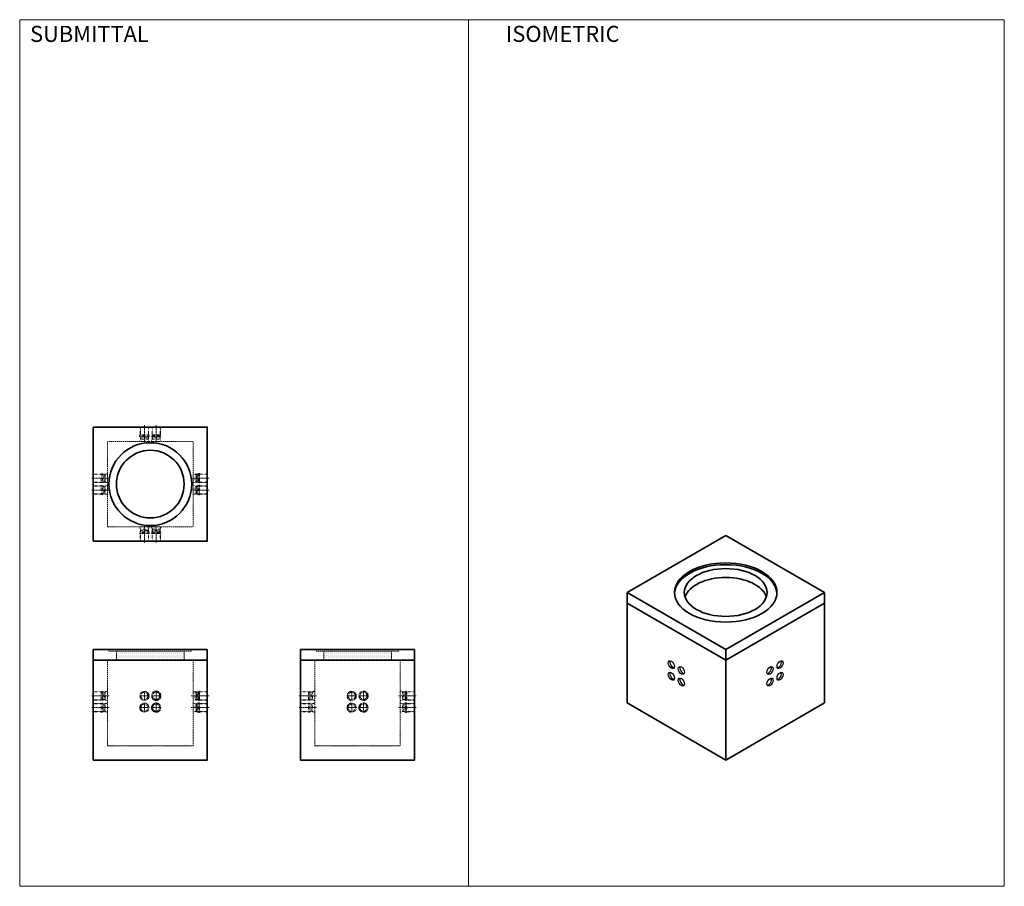
# Model space of a CAD drawing. Units: inches. Extents: x -539 to 14, y -488 to -1.
import ezdxf

# ---------------------------------------------------------------- set-up
doc = ezdxf.new("R2010")
doc.units = ezdxf.units.IN
doc.header["$LTSCALE"] = 0.5
doc.header["$MEASUREMENT"] = 0
for name, pattern in [('CENTER2', [1.125, 0.75, -0.125, 0.125, -0.125]), ('HIDDEN', [0.375, 0.25, -0.125]), ('HIDDEN2', [0.1875, 0.125, -0.0625])]:
    doc.linetypes.add(name, pattern=pattern)
for name, color, linetype, lineweight in [('Center', 7, 'CENTER2', 15), ('CON-HAT', 8, 'Continuous', 15), ('Concrete-Hidden', 30, 'HIDDEN', 15), ('Concrete-Thick', 1, 'Continuous', 35), ('Dimensions-Text', 7, 'Continuous', 15), ('Dimensions_Common', 7, 'Continuous', 15), ('Embeds-Hidden', 143, 'HIDDEN2', 15), ('Embeds-Med', 143, 'Continuous', 25)]:
    doc.layers.add(name, color=color, linetype=linetype, lineweight=lineweight)
doc.styles.add('OC_Main', font='arial.ttf', dxfattribs={"width": 0.8, "height": 0.0625})

# ---------------------------------------------------------------- blocks, each defined once
blk = doc.blocks.new('*U95')
blk.add_circle((0, 0), 23.25)
blk = doc.blocks.new('*U96')
blk.add_circle((0, 0), 19)
blk = doc.blocks.new('*U85')
for p, q in [((-2.65625, 7.90625), (-2.65625, 8)), ((-2.65625, 8), (2.65625, 8)), ((-2.65625, 7.90625), (2.65625, 7.90625)), ((-2.34375, 3.625), (-2.34375, 7.90625)), ((2.34375, 3.625), (2.34375, 7.90625)), ((2.65625, 7.90625), (2.65625, 8)), ((3.96875, 7.90625), (3.96875, 8)), ((3.96875, 8), (9.28125, 8)), ((3.96875, 7.90625), (9.28125, 7.90625)), ((4.28125, 3.625), (4.28125, 7.90625)), ((8.96875, 3.625), (8.96875, 7.90625)), ((9.28125, 7.90625), (9.28125, 8)), ((-2.65625, 3.53125), (-2.65625, 3.625)), ((-2.65625, 3.625), (2.65625, 3.625)), ((-2.65625, 3.53125), (2.65625, 3.53125)), ((-2.65625, 2.78125), (-2.65625, 2.875)), ((-2.65625, 2.875), (2.65625, 2.875)), ((-2.65625, 2.78125), (2.65625, 2.78125)), ((-2.21875, 1.25), (-2.625, 0)), ((-2.625, 0), (2.625, 0)), ((-2.34375, 2.875), (-2.34375, 3.53125)), ((-2.34375, 1.96875), (-2.34375, 2.0625)), ((-2.34375, 2.0625), (2.34375, 2.0625)), ((-2.34375, 1.96875), (2.34375, 1.96875)), ((-2.21875, 2.0625), (-2.21875, 2.78125)), ((-2.21875, 1.25), (-2.21875, 1.96875)), ((-2.21875, 1.25), (2.21875, 1.25)), ((2.21875, 2.0625), (2.21875, 2.78125)), ((2.21875, 1.25), (2.21875, 1.96875)), ((2.21875, 1.25), (2.625, 0)), ((2.34375, 2.875), (2.34375, 3.53125)), ((2.34375, 1.96875), (2.34375, 2.0625)), ((2.65625, 3.53125), (2.65625, 3.625)), ((2.65625, 2.78125), (2.65625, 2.875)), ((3.96875, 3.53125), (3.96875, 3.625)), ((3.96875, 3.625), (9.28125, 3.625)), ((3.96875, 3.53125), (9.28125, 3.53125)), ((3.96875, 2.78125), (3.96875, 2.875)), ((3.96875, 2.875), (9.28125, 2.875)), ((3.96875, 2.78125), (9.28125, 2.78125)), ((4.40625, 1.25), (4, 0)), ((4, 0), (9.25, 0)), ((4.28125, 2.875), (4.28125, 3.53125)), ((4.28125, 1.96875), (4.28125, 2.0625)), ((4.28125, 2.0625), (8.96875, 2.0625)), ((4.28125, 1.96875), (8.96875, 1.96875)), ((4.40625, 2.0625), (4.40625, 2.78125)), ((4.40625, 1.25), (4.40625, 1.96875)), ((4.40625, 1.25), (8.84375, 1.25)), ((8.84375, 2.0625), (8.84375, 2.78125)), ((8.84375, 1.25), (8.84375, 1.96875)), ((8.84375, 1.25), (9.25, 0)), ((8.96875, 2.875), (8.96875, 3.53125)), ((8.96875, 1.96875), (8.96875, 2.0625)), ((9.28125, 3.53125), (9.28125, 3.625)), ((9.28125, 2.78125), (9.28125, 2.875))]:
    blk.add_line(p, q)
at = {"layer": 'Center'}
for p, q in [((0, -1), (0, 9)), ((6.625, -1), (6.625, 9))]:
    blk.add_line(p, q, dxfattribs=at)
at = {"layer": 'Embeds-Hidden'}
for p, q in [((-2.21875, 3.625), (-2.21875, 7.90625)), ((2.21875, 3.625), (2.21875, 7.90625)), ((4.40625, 3.625), (4.40625, 7.90625)), ((8.84375, 3.625), (8.84375, 7.90625)), ((-2.21875, 2.875), (-2.21875, 3.53125)), ((-2.125, 2.0625), (-2.125, 2.78125)), ((-2.125, 1.25), (-2.125, 1.96875)), ((2.125, 2.0625), (2.125, 2.78125)), ((2.125, 1.25), (2.125, 1.96875)), ((2.21875, 2.875), (2.21875, 3.53125)), ((4.40625, 2.875), (4.40625, 3.53125)), ((4.5, 2.0625), (4.5, 2.78125)), ((4.5, 1.25), (4.5, 1.96875)), ((8.75, 2.0625), (8.75, 2.78125)), ((8.75, 1.25), (8.75, 1.96875)), ((8.84375, 2.875), (8.84375, 3.53125))]:
    blk.add_line(p, q, dxfattribs=at)
blk = doc.blocks.new('*U86')
for p, q in [((-2.65625, 7.90625), (-2.65625, 8)), ((-2.65625, 8), (2.65625, 8)), ((-2.65625, 7.90625), (2.65625, 7.90625)), ((-2.34375, 3.625), (-2.34375, 7.90625)), ((2.34375, 3.625), (2.34375, 7.90625)), ((2.65625, 7.90625), (2.65625, 8)), ((3.96875, 7.90625), (3.96875, 8)), ((3.96875, 8), (9.28125, 8)), ((3.96875, 7.90625), (9.28125, 7.90625)), ((4.28125, 3.625), (4.28125, 7.90625)), ((8.96875, 3.625), (8.96875, 7.90625)), ((9.28125, 7.90625), (9.28125, 8)), ((-2.65625, 3.53125), (-2.65625, 3.625)), ((-2.65625, 3.625), (2.65625, 3.625)), ((-2.65625, 3.53125), (2.65625, 3.53125)), ((-2.65625, 2.78125), (-2.65625, 2.875)), ((-2.65625, 2.875), (2.65625, 2.875)), ((-2.65625, 2.78125), (2.65625, 2.78125)), ((-2.21875, 1.25), (-2.625, 0)), ((-2.625, 0), (2.625, 0)), ((-2.34375, 2.875), (-2.34375, 3.53125)), ((-2.34375, 1.96875), (-2.34375, 2.0625)), ((-2.34375, 2.0625), (2.34375, 2.0625)), ((-2.34375, 1.96875), (2.34375, 1.96875)), ((-2.21875, 2.0625), (-2.21875, 2.78125)), ((-2.21875, 1.25), (-2.21875, 1.96875)), ((-2.21875, 1.25), (2.21875, 1.25)), ((2.21875, 2.0625), (2.21875, 2.78125)), ((2.21875, 1.25), (2.21875, 1.96875)), ((2.21875, 1.25), (2.625, 0)), ((2.34375, 2.875), (2.34375, 3.53125)), ((2.34375, 1.96875), (2.34375, 2.0625)), ((2.65625, 3.53125), (2.65625, 3.625)), ((2.65625, 2.78125), (2.65625, 2.875)), ((3.96875, 3.53125), (3.96875, 3.625)), ((3.96875, 3.625), (9.28125, 3.625)), ((3.96875, 3.53125), (9.28125, 3.53125)), ((3.96875, 2.78125), (3.96875, 2.875)), ((3.96875, 2.875), (9.28125, 2.875)), ((3.96875, 2.78125), (9.28125, 2.78125)), ((4.40625, 1.25), (4, 0)), ((4, 0), (9.25, 0)), ((4.28125, 2.875), (4.28125, 3.53125)), ((4.28125, 1.96875), (4.28125, 2.0625)), ((4.28125, 2.0625), (8.96875, 2.0625)), ((4.28125, 1.96875), (8.96875, 1.96875)), ((4.40625, 2.0625), (4.40625, 2.78125)), ((4.40625, 1.25), (4.40625, 1.96875)), ((4.40625, 1.25), (8.84375, 1.25)), ((8.84375, 2.0625), (8.84375, 2.78125)), ((8.84375, 1.25), (8.84375, 1.96875)), ((8.84375, 1.25), (9.25, 0)), ((8.96875, 2.875), (8.96875, 3.53125)), ((8.96875, 1.96875), (8.96875, 2.0625)), ((9.28125, 3.53125), (9.28125, 3.625)), ((9.28125, 2.78125), (9.28125, 2.875))]:
    blk.add_line(p, q)
at = {"layer": 'Center'}
for p, q in [((0, -1), (0, 9)), ((6.625, -1), (6.625, 9))]:
    blk.add_line(p, q, dxfattribs=at)
at = {"layer": 'Embeds-Hidden'}
for p, q in [((-2.21875, 3.625), (-2.21875, 7.90625)), ((2.21875, 3.625), (2.21875, 7.90625)), ((4.40625, 3.625), (4.40625, 7.90625)), ((8.84375, 3.625), (8.84375, 7.90625)), ((-2.21875, 2.875), (-2.21875, 3.53125)), ((-2.125, 2.0625), (-2.125, 2.78125)), ((-2.125, 1.25), (-2.125, 1.96875)), ((2.125, 2.0625), (2.125, 2.78125)), ((2.125, 1.25), (2.125, 1.96875)), ((2.21875, 2.875), (2.21875, 3.53125)), ((4.40625, 2.875), (4.40625, 3.53125)), ((4.5, 2.0625), (4.5, 2.78125)), ((4.5, 1.25), (4.5, 1.96875)), ((8.75, 2.0625), (8.75, 2.78125)), ((8.75, 1.25), (8.75, 1.96875)), ((8.84375, 2.875), (8.84375, 3.53125))]:
    blk.add_line(p, q, dxfattribs=at)
blk = doc.blocks.new('*U87')
for p, q in [((-2.65625, 7.90625), (-2.65625, 8)), ((-2.65625, 8), (2.65625, 8)), ((-2.65625, 7.90625), (2.65625, 7.90625)), ((-2.34375, 3.625), (-2.34375, 7.90625)), ((2.34375, 3.625), (2.34375, 7.90625)), ((2.65625, 7.90625), (2.65625, 8)), ((3.96875, 7.90625), (3.96875, 8)), ((3.96875, 8), (9.28125, 8)), ((3.96875, 7.90625), (9.28125, 7.90625)), ((4.28125, 3.625), (4.28125, 7.90625)), ((8.96875, 3.625), (8.96875, 7.90625)), ((9.28125, 7.90625), (9.28125, 8)), ((-2.65625, 3.53125), (-2.65625, 3.625)), ((-2.65625, 3.625), (2.65625, 3.625)), ((-2.65625, 3.53125), (2.65625, 3.53125)), ((-2.65625, 2.78125), (-2.65625, 2.875)), ((-2.65625, 2.875), (2.65625, 2.875)), ((-2.65625, 2.78125), (2.65625, 2.78125)), ((-2.21875, 1.25), (-2.625, 0)), ((-2.625, 0), (2.625, 0)), ((-2.34375, 2.875), (-2.34375, 3.53125)), ((-2.34375, 1.96875), (-2.34375, 2.0625)), ((-2.34375, 2.0625), (2.34375, 2.0625)), ((-2.34375, 1.96875), (2.34375, 1.96875)), ((-2.21875, 2.0625), (-2.21875, 2.78125)), ((-2.21875, 1.25), (-2.21875, 1.96875)), ((-2.21875, 1.25), (2.21875, 1.25)), ((2.21875, 2.0625), (2.21875, 2.78125)), ((2.21875, 1.25), (2.21875, 1.96875)), ((2.21875, 1.25), (2.625, 0)), ((2.34375, 2.875), (2.34375, 3.53125)), ((2.34375, 1.96875), (2.34375, 2.0625)), ((2.65625, 3.53125), (2.65625, 3.625)), ((2.65625, 2.78125), (2.65625, 2.875)), ((3.96875, 3.53125), (3.96875, 3.625)), ((3.96875, 3.625), (9.28125, 3.625)), ((3.96875, 3.53125), (9.28125, 3.53125)), ((3.96875, 2.78125), (3.96875, 2.875)), ((3.96875, 2.875), (9.28125, 2.875)), ((3.96875, 2.78125), (9.28125, 2.78125)), ((4.40625, 1.25), (4, 0)), ((4, 0), (9.25, 0)), ((4.28125, 2.875), (4.28125, 3.53125)), ((4.28125, 1.96875), (4.28125, 2.0625)), ((4.28125, 2.0625), (8.96875, 2.0625)), ((4.28125, 1.96875), (8.96875, 1.96875)), ((4.40625, 2.0625), (4.40625, 2.78125)), ((4.40625, 1.25), (4.40625, 1.96875)), ((4.40625, 1.25), (8.84375, 1.25)), ((8.84375, 2.0625), (8.84375, 2.78125)), ((8.84375, 1.25), (8.84375, 1.96875)), ((8.84375, 1.25), (9.25, 0)), ((8.96875, 2.875), (8.96875, 3.53125)), ((8.96875, 1.96875), (8.96875, 2.0625)), ((9.28125, 3.53125), (9.28125, 3.625)), ((9.28125, 2.78125), (9.28125, 2.875))]:
    blk.add_line(p, q)
at = {"layer": 'Center'}
for p, q in [((0, -1), (0, 9)), ((6.625, -1), (6.625, 9))]:
    blk.add_line(p, q, dxfattribs=at)
at = {"layer": 'Embeds-Hidden'}
for p, q in [((-2.21875, 3.625), (-2.21875, 7.90625)), ((2.21875, 3.625), (2.21875, 7.90625)), ((4.40625, 3.625), (4.40625, 7.90625)), ((8.84375, 3.625), (8.84375, 7.90625)), ((-2.21875, 2.875), (-2.21875, 3.53125)), ((-2.125, 2.0625), (-2.125, 2.78125)), ((-2.125, 1.25), (-2.125, 1.96875)), ((2.125, 2.0625), (2.125, 2.78125)), ((2.125, 1.25), (2.125, 1.96875)), ((2.21875, 2.875), (2.21875, 3.53125)), ((4.40625, 2.875), (4.40625, 3.53125)), ((4.5, 2.0625), (4.5, 2.78125)), ((4.5, 1.25), (4.5, 1.96875)), ((8.75, 2.0625), (8.75, 2.78125)), ((8.75, 1.25), (8.75, 1.96875)), ((8.84375, 2.875), (8.84375, 3.53125))]:
    blk.add_line(p, q, dxfattribs=at)
blk = doc.blocks.new('*U89')
for p, q in [((-2.65625, 7.90625), (-2.65625, 8)), ((-2.65625, 8), (2.65625, 8)), ((-2.65625, 7.90625), (2.65625, 7.90625)), ((-2.34375, 3.625), (-2.34375, 7.90625)), ((2.34375, 3.625), (2.34375, 7.90625)), ((2.65625, 7.90625), (2.65625, 8)), ((3.96875, 7.90625), (3.96875, 8)), ((3.96875, 8), (9.28125, 8)), ((3.96875, 7.90625), (9.28125, 7.90625)), ((4.28125, 3.625), (4.28125, 7.90625)), ((8.96875, 3.625), (8.96875, 7.90625)), ((9.28125, 7.90625), (9.28125, 8)), ((-2.65625, 3.53125), (-2.65625, 3.625)), ((-2.65625, 3.625), (2.65625, 3.625)), ((-2.65625, 3.53125), (2.65625, 3.53125)), ((-2.65625, 2.78125), (-2.65625, 2.875)), ((-2.65625, 2.875), (2.65625, 2.875)), ((-2.65625, 2.78125), (2.65625, 2.78125)), ((-2.21875, 1.25), (-2.625, 0)), ((-2.625, 0), (2.625, 0)), ((-2.34375, 2.875), (-2.34375, 3.53125)), ((-2.34375, 1.96875), (-2.34375, 2.0625)), ((-2.34375, 2.0625), (2.34375, 2.0625)), ((-2.34375, 1.96875), (2.34375, 1.96875)), ((-2.21875, 2.0625), (-2.21875, 2.78125)), ((-2.21875, 1.25), (-2.21875, 1.96875)), ((-2.21875, 1.25), (2.21875, 1.25)), ((2.21875, 2.0625), (2.21875, 2.78125)), ((2.21875, 1.25), (2.21875, 1.96875)), ((2.21875, 1.25), (2.625, 0)), ((2.34375, 2.875), (2.34375, 3.53125)), ((2.34375, 1.96875), (2.34375, 2.0625)), ((2.65625, 3.53125), (2.65625, 3.625)), ((2.65625, 2.78125), (2.65625, 2.875)), ((3.96875, 3.53125), (3.96875, 3.625)), ((3.96875, 3.625), (9.28125, 3.625)), ((3.96875, 3.53125), (9.28125, 3.53125)), ((3.96875, 2.78125), (3.96875, 2.875)), ((3.96875, 2.875), (9.28125, 2.875)), ((3.96875, 2.78125), (9.28125, 2.78125)), ((4.40625, 1.25), (4, 0)), ((4, 0), (9.25, 0)), ((4.28125, 2.875), (4.28125, 3.53125)), ((4.28125, 1.96875), (4.28125, 2.0625)), ((4.28125, 2.0625), (8.96875, 2.0625)), ((4.28125, 1.96875), (8.96875, 1.96875)), ((4.40625, 2.0625), (4.40625, 2.78125)), ((4.40625, 1.25), (4.40625, 1.96875)), ((4.40625, 1.25), (8.84375, 1.25)), ((8.84375, 2.0625), (8.84375, 2.78125)), ((8.84375, 1.25), (8.84375, 1.96875)), ((8.84375, 1.25), (9.25, 0)), ((8.96875, 2.875), (8.96875, 3.53125)), ((8.96875, 1.96875), (8.96875, 2.0625)), ((9.28125, 3.53125), (9.28125, 3.625)), ((9.28125, 2.78125), (9.28125, 2.875))]:
    blk.add_line(p, q)
at = {"layer": 'Center'}
for p, q in [((0, -1), (0, 9)), ((6.625, -1), (6.625, 9))]:
    blk.add_line(p, q, dxfattribs=at)
at = {"layer": 'Embeds-Hidden'}
for p, q in [((-2.21875, 3.625), (-2.21875, 7.90625)), ((2.21875, 3.625), (2.21875, 7.90625)), ((4.40625, 3.625), (4.40625, 7.90625)), ((8.84375, 3.625), (8.84375, 7.90625)), ((-2.21875, 2.875), (-2.21875, 3.53125)), ((-2.125, 2.0625), (-2.125, 2.78125)), ((-2.125, 1.25), (-2.125, 1.96875)), ((2.125, 2.0625), (2.125, 2.78125)), ((2.125, 1.25), (2.125, 1.96875)), ((2.21875, 2.875), (2.21875, 3.53125)), ((4.40625, 2.875), (4.40625, 3.53125)), ((4.5, 2.0625), (4.5, 2.78125)), ((4.5, 1.25), (4.5, 1.96875)), ((8.75, 2.0625), (8.75, 2.78125)), ((8.75, 1.25), (8.75, 1.96875)), ((8.84375, 2.875), (8.84375, 3.53125))]:
    blk.add_line(p, q, dxfattribs=at)
blk = doc.blocks.new('*U90')
for centre, radius in [((0, 0), 2.625), ((0, 0), 2.5), ((0, 0), 2), ((6.625, 0), 2.625), ((6.625, 0), 2.5), ((6.625, 0), 2)]:
    blk.add_circle(centre, radius)
at = {"layer": 'Center'}
for p, q in [((-2.625, 0), (2.625, 0)), ((0, 2.625), (0, -2.625)), ((4, 0), (9.25, 0)), ((6.625, 2.625), (6.625, -2.625))]:
    blk.add_line(p, q, dxfattribs=at)
blk = doc.blocks.new('*U91')
for centre, radius in [((0, 0), 2.625), ((0, 0), 2.5), ((0, 0), 2), ((6.625, 0), 2.625), ((6.625, 0), 2.5), ((6.625, 0), 2)]:
    blk.add_circle(centre, radius)
at = {"layer": 'Center'}
for p, q in [((-2.625, 0), (2.625, 0)), ((0, 2.625), (0, -2.625)), ((4, 0), (9.25, 0)), ((6.625, 2.625), (6.625, -2.625))]:
    blk.add_line(p, q, dxfattribs=at)
blk = doc.blocks.new('*U92')
for p, q in [((-2.65625, 7.90625), (-2.65625, 8)), ((-2.65625, 8), (2.65625, 8)), ((-2.65625, 7.90625), (2.65625, 7.90625)), ((-2.34375, 3.625), (-2.34375, 7.90625)), ((2.34375, 3.625), (2.34375, 7.90625)), ((2.65625, 7.90625), (2.65625, 8)), ((3.96875, 7.90625), (3.96875, 8)), ((3.96875, 8), (9.28125, 8)), ((3.96875, 7.90625), (9.28125, 7.90625)), ((4.28125, 3.625), (4.28125, 7.90625)), ((8.96875, 3.625), (8.96875, 7.90625)), ((9.28125, 7.90625), (9.28125, 8)), ((-2.65625, 3.53125), (-2.65625, 3.625)), ((-2.65625, 3.625), (2.65625, 3.625)), ((-2.65625, 3.53125), (2.65625, 3.53125)), ((-2.65625, 2.78125), (-2.65625, 2.875)), ((-2.65625, 2.875), (2.65625, 2.875)), ((-2.65625, 2.78125), (2.65625, 2.78125)), ((-2.21875, 1.25), (-2.625, 0)), ((-2.625, 0), (2.625, 0)), ((-2.34375, 2.875), (-2.34375, 3.53125)), ((-2.34375, 1.96875), (-2.34375, 2.0625)), ((-2.34375, 2.0625), (2.34375, 2.0625)), ((-2.34375, 1.96875), (2.34375, 1.96875)), ((-2.21875, 2.0625), (-2.21875, 2.78125)), ((-2.21875, 1.25), (-2.21875, 1.96875)), ((-2.21875, 1.25), (2.21875, 1.25)), ((2.21875, 2.0625), (2.21875, 2.78125)), ((2.21875, 1.25), (2.21875, 1.96875)), ((2.21875, 1.25), (2.625, 0)), ((2.34375, 2.875), (2.34375, 3.53125)), ((2.34375, 1.96875), (2.34375, 2.0625)), ((2.65625, 3.53125), (2.65625, 3.625)), ((2.65625, 2.78125), (2.65625, 2.875)), ((3.96875, 3.53125), (3.96875, 3.625)), ((3.96875, 3.625), (9.28125, 3.625)), ((3.96875, 3.53125), (9.28125, 3.53125)), ((3.96875, 2.78125), (3.96875, 2.875)), ((3.96875, 2.875), (9.28125, 2.875)), ((3.96875, 2.78125), (9.28125, 2.78125)), ((4.40625, 1.25), (4, 0)), ((4, 0), (9.25, 0)), ((4.28125, 2.875), (4.28125, 3.53125)), ((4.28125, 1.96875), (4.28125, 2.0625)), ((4.28125, 2.0625), (8.96875, 2.0625)), ((4.28125, 1.96875), (8.96875, 1.96875)), ((4.40625, 2.0625), (4.40625, 2.78125)), ((4.40625, 1.25), (4.40625, 1.96875)), ((4.40625, 1.25), (8.84375, 1.25)), ((8.84375, 2.0625), (8.84375, 2.78125)), ((8.84375, 1.25), (8.84375, 1.96875)), ((8.84375, 1.25), (9.25, 0)), ((8.96875, 2.875), (8.96875, 3.53125)), ((8.96875, 1.96875), (8.96875, 2.0625)), ((9.28125, 3.53125), (9.28125, 3.625)), ((9.28125, 2.78125), (9.28125, 2.875))]:
    blk.add_line(p, q)
at = {"layer": 'Center'}
for p, q in [((0, -1), (0, 9)), ((6.625, -1), (6.625, 9))]:
    blk.add_line(p, q, dxfattribs=at)
at = {"layer": 'Embeds-Hidden'}
for p, q in [((-2.21875, 3.625), (-2.21875, 7.90625)), ((2.21875, 3.625), (2.21875, 7.90625)), ((4.40625, 3.625), (4.40625, 7.90625)), ((8.84375, 3.625), (8.84375, 7.90625)), ((-2.21875, 2.875), (-2.21875, 3.53125)), ((-2.125, 2.0625), (-2.125, 2.78125)), ((-2.125, 1.25), (-2.125, 1.96875)), ((2.125, 2.0625), (2.125, 2.78125)), ((2.125, 1.25), (2.125, 1.96875)), ((2.21875, 2.875), (2.21875, 3.53125)), ((4.40625, 2.875), (4.40625, 3.53125)), ((4.5, 2.0625), (4.5, 2.78125)), ((4.5, 1.25), (4.5, 1.96875)), ((8.75, 2.0625), (8.75, 2.78125)), ((8.75, 1.25), (8.75, 1.96875)), ((8.84375, 2.875), (8.84375, 3.53125))]:
    blk.add_line(p, q, dxfattribs=at)
blk = doc.blocks.new('*U93')
for p, q in [((-2.65625, 7.90625), (-2.65625, 8)), ((-2.65625, 8), (2.65625, 8)), ((-2.65625, 7.90625), (2.65625, 7.90625)), ((-2.34375, 3.625), (-2.34375, 7.90625)), ((2.34375, 3.625), (2.34375, 7.90625)), ((2.65625, 7.90625), (2.65625, 8)), ((3.96875, 7.90625), (3.96875, 8)), ((3.96875, 8), (9.28125, 8)), ((3.96875, 7.90625), (9.28125, 7.90625)), ((4.28125, 3.625), (4.28125, 7.90625)), ((8.96875, 3.625), (8.96875, 7.90625)), ((9.28125, 7.90625), (9.28125, 8)), ((-2.65625, 3.53125), (-2.65625, 3.625)), ((-2.65625, 3.625), (2.65625, 3.625)), ((-2.65625, 3.53125), (2.65625, 3.53125)), ((-2.65625, 2.78125), (-2.65625, 2.875)), ((-2.65625, 2.875), (2.65625, 2.875)), ((-2.65625, 2.78125), (2.65625, 2.78125)), ((-2.21875, 1.25), (-2.625, 0)), ((-2.625, 0), (2.625, 0)), ((-2.34375, 2.875), (-2.34375, 3.53125)), ((-2.34375, 1.96875), (-2.34375, 2.0625)), ((-2.34375, 2.0625), (2.34375, 2.0625)), ((-2.34375, 1.96875), (2.34375, 1.96875)), ((-2.21875, 2.0625), (-2.21875, 2.78125)), ((-2.21875, 1.25), (-2.21875, 1.96875)), ((-2.21875, 1.25), (2.21875, 1.25)), ((2.21875, 2.0625), (2.21875, 2.78125)), ((2.21875, 1.25), (2.21875, 1.96875)), ((2.21875, 1.25), (2.625, 0)), ((2.34375, 2.875), (2.34375, 3.53125)), ((2.34375, 1.96875), (2.34375, 2.0625)), ((2.65625, 3.53125), (2.65625, 3.625)), ((2.65625, 2.78125), (2.65625, 2.875)), ((3.96875, 3.53125), (3.96875, 3.625)), ((3.96875, 3.625), (9.28125, 3.625)), ((3.96875, 3.53125), (9.28125, 3.53125)), ((3.96875, 2.78125), (3.96875, 2.875)), ((3.96875, 2.875), (9.28125, 2.875)), ((3.96875, 2.78125), (9.28125, 2.78125)), ((4.40625, 1.25), (4, 0)), ((4, 0), (9.25, 0)), ((4.28125, 2.875), (4.28125, 3.53125)), ((4.28125, 1.96875), (4.28125, 2.0625)), ((4.28125, 2.0625), (8.96875, 2.0625)), ((4.28125, 1.96875), (8.96875, 1.96875)), ((4.40625, 2.0625), (4.40625, 2.78125)), ((4.40625, 1.25), (4.40625, 1.96875)), ((4.40625, 1.25), (8.84375, 1.25)), ((8.84375, 2.0625), (8.84375, 2.78125)), ((8.84375, 1.25), (8.84375, 1.96875)), ((8.84375, 1.25), (9.25, 0)), ((8.96875, 2.875), (8.96875, 3.53125)), ((8.96875, 1.96875), (8.96875, 2.0625)), ((9.28125, 3.53125), (9.28125, 3.625)), ((9.28125, 2.78125), (9.28125, 2.875))]:
    blk.add_line(p, q)
at = {"layer": 'Center'}
for p, q in [((0, -1), (0, 9)), ((6.625, -1), (6.625, 9))]:
    blk.add_line(p, q, dxfattribs=at)
at = {"layer": 'Embeds-Hidden'}
for p, q in [((-2.21875, 3.625), (-2.21875, 7.90625)), ((2.21875, 3.625), (2.21875, 7.90625)), ((4.40625, 3.625), (4.40625, 7.90625)), ((8.84375, 3.625), (8.84375, 7.90625)), ((-2.21875, 2.875), (-2.21875, 3.53125)), ((-2.125, 2.0625), (-2.125, 2.78125)), ((-2.125, 1.25), (-2.125, 1.96875)), ((2.125, 2.0625), (2.125, 2.78125)), ((2.125, 1.25), (2.125, 1.96875)), ((2.21875, 2.875), (2.21875, 3.53125)), ((4.40625, 2.875), (4.40625, 3.53125)), ((4.5, 2.0625), (4.5, 2.78125)), ((4.5, 1.25), (4.5, 1.96875)), ((8.75, 2.0625), (8.75, 2.78125)), ((8.75, 1.25), (8.75, 1.96875)), ((8.84375, 2.875), (8.84375, 3.53125))]:
    blk.add_line(p, q, dxfattribs=at)

msp = doc.modelspace()

# ---------------------------------------------------------------- hatches: boundary and pattern name
at = {"layer": 'CON-HAT'}
h = msp.add_hatch(dxfattribs=at)
h.set_pattern_fill('DOTS', color=256, scale=12)
h.paths.add_polyline_path([(-442.52, -354.63), (-489.02, -354.63), (-489.02, -355.63), (-442.52, -355.63)])
h.paths.add_polyline_path([(-446.77, -355.63), (-484.77, -355.63), (-484.77, -360.63), (-446.77, -360.63)])
h = msp.add_hatch(dxfattribs=at)
h.set_pattern_fill('DOTS', color=256, scale=12)
h.set_pattern_definition([(0, (116.3832, 0), (0.375, 0.75), [0, -0.75])])
h.paths.add_polyline_path([(-326.14, -354.63), (-372.64, -354.63), (-372.64, -355.63), (-326.14, -355.63)])
h.paths.add_polyline_path([(-330.39, -355.63), (-368.39, -355.63), (-368.39, -360.63), (-330.39, -360.63)])

# ---------------------------------------------------------------- linework, layer by layer
at = {"layer": 'Concrete-Hidden'}
for p, q in [((-489.77, -408.63), (-441.77, -408.63)), ((-373.39, -408.63), (-325.39, -408.63))]:
    msp.add_line(p, q, dxfattribs=at)
for points in [[(-489.77, -237.81), (-441.77, -237.81), (-441.77, -285.81), (-489.77, -285.81)], [(-489.02, -355.63), (-442.52, -355.63), (-442.52, -354.63), (-489.02, -354.63)], [(-446.77, -360.63), (-484.77, -360.63), (-484.77, -355.63), (-446.77, -355.63)], [(-372.64, -355.63), (-326.14, -355.63), (-326.14, -354.63), (-372.64, -354.63)], [(-330.39, -360.63), (-368.39, -360.63), (-368.39, -355.63), (-330.39, -355.63)]]:
    msp.add_lwpolyline(points, close=True, dxfattribs=at)
for points in [[(-441.77, -360.63), (-441.77, -408.63), (-489.77, -408.63), (-489.77, -360.63)], [(-325.39, -360.63), (-325.39, -408.63), (-373.39, -408.63), (-373.39, -360.63)]]:
    msp.add_lwpolyline(points, dxfattribs=at)
at = {"layer": 'Concrete-Thick'}
for p, q in [((-198.1, -322.63), (-142.67, -290.63)), ((-142.67, -290.63), (-87.25, -322.63)), ((-198.1, -322.63), (-142.67, -354.63)), ((-198.1, -328.63), (-198.1, -322.63)), ((-142.67, -354.63), (-87.25, -322.63)), ((-87.25, -384.63), (-87.25, -322.63)), ((-198.1, -328.63), (-142.67, -360.63)), ((-198.1, -384.63), (-198.1, -328.63)), ((-142.67, -360.63), (-87.25, -328.63)), ((-497.77, -354.63), (-433.77, -354.63)), ((-497.77, -354.63), (-497.77, -360.63)), ((-433.77, -354.63), (-433.77, -360.63)), ((-381.39, -354.63), (-317.39, -354.63)), ((-381.39, -354.63), (-381.39, -360.63)), ((-317.39, -354.63), (-317.39, -360.63)), ((-142.67, -416.63), (-142.67, -354.63)), ((-497.77, -360.63), (-433.77, -360.63)), ((-489.77, -360.63), (-497.77, -360.63)), ((-489.77, -360.63), (-441.77, -360.63)), ((-441.77, -360.63), (-433.77, -360.63)), ((-373.39, -360.63), (-381.39, -360.63)), ((-381.39, -360.63), (-317.39, -360.63)), ((-373.39, -360.63), (-325.39, -360.63)), ((-325.39, -360.63), (-317.39, -360.63)), ((-142.67, -416.63), (-198.1, -384.63)), ((-142.67, -416.63), (-87.25, -384.63))]:
    msp.add_line(p, q, dxfattribs=at)
msp.add_lwpolyline([(-497.77, -229.81), (-433.77, -229.81), (-433.77, -293.81), (-497.77, -293.81)], close=True, dxfattribs=at)
for points in [[(-433.77, -360.63), (-433.77, -408.63), (-433.77, -408.63), (-433.77, -416.63), (-497.77, -416.63), (-497.77, -408.63), (-497.77, -408.63), (-497.77, -360.63)], [(-317.39, -360.63), (-317.39, -408.63), (-317.39, -408.63), (-317.39, -416.63), (-381.39, -416.63), (-381.39, -408.63), (-381.39, -408.63), (-381.39, -360.63)]]:
    msp.add_lwpolyline(points, dxfattribs=at)
for major_axis in [(-28.78, 0), (-23.27, 0)]:
    msp.add_ellipse((-142.67, -322.63), major_axis=major_axis, ratio=0.57735, dxfattribs=at)
for centre, major_axis, start_param, end_param in [((-142.67, -323.63), (-28.78, 0), 3.171687, 6.253091), ((-142.67, -327.63), (-23.27, 0), 3.328764, 6.096014)]:
    msp.add_ellipse(centre, major_axis=major_axis, ratio=0.57735, start_param=start_param, end_param=end_param, dxfattribs=at)
at = {"layer": 'Dimensions_Common'}
for points in [[(-539.1, -487.51), (-287.1, -487.51), (-287.1, -1.17), (-539.1, -1.17)], [(-287.1, -1.17), (13.75, -1.17), (13.75, -487.51), (-287.1, -487.51)]]:
    msp.add_lwpolyline(points, close=True, dxfattribs=at)
at = {"layer": 'Embeds-Med'}
for centre, major_axis in [((-173.2, -363.13), (1.22, -2.12)), ((-167.57, -366.38), (1.22, -2.12)), ((-117.77, -366.38), (-1.22, -2.12)), ((-112.14, -363.13), (-1.22, -2.12)), ((-173.2, -369.63), (1.22, -2.12)), ((-167.57, -372.88), (1.22, -2.12)), ((-117.77, -372.88), (-1.22, -2.12)), ((-112.14, -369.63), (-1.22, -2.12))]:
    msp.add_ellipse(centre, major_axis=major_axis, ratio=0.57735, dxfattribs=at)
for centre, major_axis, start_param, end_param in [((-172.33, -362.63), (1.22, -2.12), 3.50296, 5.921818), ((-166.7, -365.88), (1.22, -2.12), 3.50296, 5.921818), ((-118.64, -365.88), (-1.22, -2.12), 0.361367, 2.780226), ((-113.01, -362.63), (-1.22, -2.12), 0.361367, 2.780226), ((-172.33, -369.13), (1.22, -2.12), 3.50296, 5.921818), ((-113.01, -369.13), (-1.22, -2.12), 0.361367, 2.780226), ((-166.7, -372.38), (1.22, -2.12), 3.50296, 5.921818), ((-118.64, -372.38), (-1.22, -2.12), 0.361367, 2.780226)]:
    msp.add_ellipse(centre, major_axis=major_axis, ratio=0.57735, start_param=start_param, end_param=end_param, dxfattribs=at)

# ---------------------------------------------------------------- block references
at = {"layer": 'Concrete-Thick'}
for name in ['*U95', '*U96']:
    msp.add_blockref(name, (-465.77, -261.81), dxfattribs=at)
at = {"layer": 'Embeds-Hidden'}
msp.add_blockref('*U87', (-469.08, -237.81), dxfattribs=at)
for name, p, rotation in [('*U89', (-489.77, -265.13), 89.99999999999999), ('*U86', (-441.77, -258.5), 270), ('*U85', (-462.46, -285.81), 180), ('*U90', (-462.46, -380.63), 180), ('*U92', (-441.77, -380.63), 270), ('*U90', (-346.07, -380.63), 180), ('*U92', (-325.39, -380.63), 270), ('*U91', (-462.46, -387.25), 180), ('*U91', (-346.07, -387.25), 180)]:
    msp.add_blockref(name, p, dxfattribs=dict(at, rotation=rotation))
at = {"layer": 'Embeds-Hidden', "xscale": -1, "rotation": 90}
for p in [(-489.77, -380.63), (-373.39, -380.63)]:
    msp.add_blockref('*U93', p, dxfattribs=at)

# ---------------------------------------------------------------- texts
at = {"layer": 'Dimensions-Text', "char_height": 9, "attachment_point": 1, "style": 'OC_Main'}
for s, insert in [('SUBMITTAL', (-533.27, -4.64)), ('ISOMETRIC', (-266.1, -4.64))]:
    msp.add_mtext_dynamic_manual_height_columns(s, width=60.3537, gutter_width=0.312, heights=[0], dxfattribs=dict(at, insert=insert))

doc.saveas('drawing.dxf')
